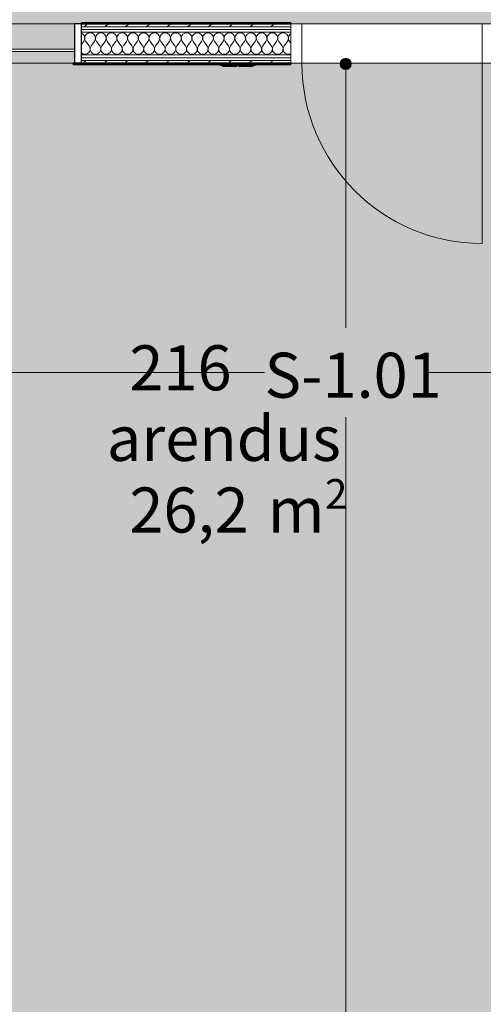
# Model space of a CAD drawing. Units: millimetres. Extents: x -2534 to 48816, y -10621 to 45709.
# Drawn here: x 31326 to 33385, y 4450 to 8821 of the extents above; entities that cross this region are included whole.
import ezdxf

# ---------------------------------------------------------------- set-up
doc = ezdxf.new("R2010")
doc.units = ezdxf.units.MM
for name, color, linetype, lineweight in [('0-1', 7, 'Continuous', 5), ('_KUU_pindala_tekst', 7, 'Continuous', 9), ('_KUU_seinad_sise', 7, 'Continuous', 9), ('A-DOOR', 7, 'Continuous', 9), ('A-DOOR-FRAM', 7, 'Continuous', 18), ('A-FLOR', 7, 'Continuous', 9), ('A-GLAZ-CURT', 7, 'Continuous', 9), ('A-GLAZ-CURT-1', 7, 'Continuous', 18), ('A-GLAZ-CWMG', 7, 'Continuous', 9), ('A-GLAZ-CWMG-1', 7, 'Continuous', 25), ('A-WALL-2', 7, 'Continuous', 35), ('A-WALL-IDEN', 7, 'Continuous', 18), ('A-WALL-IDEN-1', 7, 'Continuous', 9), ('AR-5-02 2_ KORRUSE PLAAN_dwg-1', 7, 'Continuous', 9), ('E-ELEC-FIXT', 7, 'Continuous', 9)]:
    doc.layers.add(name, color=color, linetype=linetype, lineweight=lineweight)
for name, color, linetype, lineweight, true_color in [('0-2', 7, 'Continuous', 9, 0x767676), ('_KUU_seinad_sise-1', 7, 'Continuous', 9, 0x666666), ('_KUU_seinad_sise-2', 7, 'Continuous', 9, 0x260000), ('A-FLOR-PATT-1', 7, 'Continuous', 9, 0x8cb08a), ('A-FLOR-PATT-2', 7, 'Continuous', 9, 0xa3a3a3), ('A-GLAZ-CWMG-2', 7, 'Continuous', 9, 0xe4d7c5)]:
    doc.layers.add(name, color=color, linetype=linetype, lineweight=lineweight, true_color=true_color)
doc.styles.add('Arial', font='arial.ttf', dxfattribs={"height": 200})
doc.styles.add('Arial_5', font='arial.ttf', dxfattribs={"height": 132})
doc.styles.add('ISOCPEUR', font='isocpeur.ttf', dxfattribs={"height": 200})
pattern_1 = [(40.635, (21710.305, 85444.325), (-48.84284, 56.91552), [0, -75])]
pattern_2 = [(40.635, (21710.305, 85444.325), (-39.074274, 45.53242), [])]

# ---------------------------------------------------------------- blocks, each defined once
blk = doc.blocks.new('Direct Shape - HVM_PP_EL2210-V196-2_ KORRUS VIIMISTLUSPLAAN')
at = {"layer": 'E-ELEC-FIXT'}
for p, q in [((-42.5, 0), (-42.5, -4.1)), ((-42.5, -4.1), (42.5, -4.1)), ((-42.5, -4.1), (-34.6, -6.6)), ((-34.6, -6.6), (34.6, -6.6)), ((-30.6, -6.6), (-30.6, -8.6)), ((-30.6, -8.6), (-1.7, -8.6)), ((-1.7, -6.6), (-1.7, -8.6)), ((1.7, -6.6), (1.7, -8.6)), ((30.6, -8.6), (1.7, -8.6)), ((30.6, -6.6), (30.6, -8.6)), ((34.6, -6.6), (42.5, -4.1)), ((42.5, -4.1), (42.5, 0))]:
    blk.add_line(p, q, dxfattribs=at)
blk = doc.blocks.new('Direct Shape - LiikumisandSurunupplüliti ja DALI andurur süv seinas-1202065-2_ KORRUS VIIMISTLUSPLAAN')
blk.add_blockref('Direct Shape - HVM_PP_EL2210-V196-2_ KORRUS VIIMISTLUSPLAAN', (0, 0))
blk = doc.blocks.new('Direct Shape - HVM_PP_EL2210-V220-2_ KORRUS VIIMISTLUSPLAAN')
at = {"layer": 'E-ELEC-FIXT'}
for p, q in [((-42.5, 0), (-42.5, -4.1)), ((-42.5, -4.1), (42.5, -4.1)), ((-42.5, -4.1), (-34.6, -6.6)), ((-34.6, -6.6), (34.6, -6.6)), ((-30.6, -6.6), (-30.6, -8.6)), ((-30.6, -8.6), (-1.7, -8.6)), ((-1.7, -6.6), (-1.7, -8.6)), ((1.7, -6.6), (1.7, -8.6)), ((30.6, -8.6), (1.7, -8.6)), ((30.6, -6.6), (30.6, -8.6)), ((34.6, -6.6), (42.5, -4.1)), ((42.5, -4.1), (42.5, 0))]:
    blk.add_line(p, q, dxfattribs=at)
blk = doc.blocks.new('Direct Shape - LiikumisandSurunupplüliti ja DALI andurur süv seinas-1202800-2_ KORRUS VIIMISTLUSPLAAN')
blk.add_blockref('Direct Shape - HVM_PP_EL2210-V220-2_ KORRUS VIIMISTLUSPLAAN', (0, 0))
blk = doc.blocks.new('HVM_PP_EL2210_ifc-1-2_ KORRUS VIIMISTLUSPLAAN')
at = {"layer": 'E-ELEC-FIXT'}
for name, p in [('Direct Shape - LiikumisandSurunupplüliti ja DALI andurur süv seinas-1202065-2_ KORRUS VIIMISTLUSPLAAN', (32259, 8622)), ('Direct Shape - LiikumisandSurunupplüliti ja DALI andurur süv seinas-1202800-2_ KORRUS VIIMISTLUSPLAAN', (32330, 8622))]:
    blk.add_blockref(name, p, dxfattribs=at)
blk = doc.blocks.new('Pink_Siseuks - Ühepoolne laminaatuks-57395799-2_ KORRUS VIIMISTLUSPLAAN')
at = {"layer": 'A-DOOR'}
blk.add_arc((400, -77.5), 800, 180, 270, dxfattribs=at)
at = {"layer": 'A-DOOR-FRAM'}
for p, q in [((-450, -77.5), (-450, 97.5)), ((-450, 97.5), (-400, 97.5)), ((-400, -77.5), (-400, 97.5)), ((400, -77.5), (400, 97.5)), ((450, 97.5), (400, 97.5)), ((450, -77.5), (450, 97.5)), ((-400, -77.5), (-450, -77.5)), ((400, -77.5), (450, -77.5)), ((400, -77.5), (400, -877.5))]:
    blk.add_line(p, q, dxfattribs=at)
blk = doc.blocks.new('Rectangular Mullion - 175x30 2-V20-2_ KORRUS VIIMISTLUSPLAAN')
at = {"layer": 'A-GLAZ-CWMG-1'}
for p, q in [((-30, 87.5), (0, 87.5)), ((-30, -87.5), (-30, 87.5)), ((0, 87.5), (0, -87.5)), ((0, -87.5), (-30, -87.5))]:
    blk.add_line(p, q, dxfattribs=at)
blk = doc.blocks.new('System Panel - Siseklaas-51837873-2_ KORRUS VIIMISTLUSPLAAN')
at = {"layer": 'A-GLAZ-CURT-1'}
for p, q in [((430, -25), (-430, -25)), ((-430, -25), (-430, -35)), ((-430, -35), (430, -35)), ((430, -35), (430, -25))]:
    blk.add_line(p, q, dxfattribs=at)
blk = doc.blocks.new('Rectangular Mullion - 175x30 2-V39-2_ KORRUS VIIMISTLUSPLAAN')
at = {"layer": 'A-GLAZ-CWMG-2'}
h = blk.add_hatch(color=256, dxfattribs=at)
h.paths.add_polyline_path([(31570, 8627), (31570, 8679.5), (30710, 8679.5), (30710, 8627), (31563.9, 8627)])
h.paths.add_polyline_path([(30710, 8689.5), (31570, 8689.5), (31570, 8802), (30710, 8802)])
at = {"layer": 'A-GLAZ-CWMG'}
for p, q in [((31570, 8802), (30710, 8802)), ((31563.9, 8627), (30710, 8627))]:
    blk.add_line(p, q, dxfattribs=at)
blk = doc.blocks.new('AR-5-02 2_ KORRUSE PLAAN_dwg__X359-58454932-2_ KORRUS VIIMISTLUSPLAAN')
at = {"layer": '_KUU_seinad_sise-1'}
for p, q in [((31610.3, 8724), (31600, 8710.3)), ((31619.8, 8724), (31634.1, 8705)), ((31657.9, 8724), (31643.6, 8705)), ((31667.4, 8724), (31681.7, 8705)), ((31705.5, 8724), (31691.3, 8705)), ((31715.1, 8724), (31729.4, 8705)), ((31753.2, 8724), (31738.9, 8705)), ((31762.7, 8724), (31777, 8705)), ((31800.8, 8724), (31786.5, 8705)), ((31810.3, 8724), (31824.6, 8705)), ((31848.4, 8724), (31834.1, 8705)), ((31857.9, 8724), (31872.2, 8705)), ((31896, 8724), (31881.7, 8705)), ((31905.5, 8724), (31919.8, 8705)), ((31943.6, 8724), (31929.4, 8705)), ((31953.2, 8724), (31967.4, 8705)), ((31991.3, 8724), (31977, 8705)), ((32000.8, 8724), (32015.1, 8705)), ((32038.9, 8724), (32024.6, 8705)), ((32048.4, 8724), (32062.7, 8705)), ((32086.5, 8724), (32072.2, 8705)), ((32096, 8724), (32110.3, 8705)), ((32134.1, 8724), (32119.8, 8705)), ((32143.6, 8724), (32157.9, 8705)), ((32181.7, 8724), (32167.4, 8705)), ((32191.3, 8724), (32205.5, 8705)), ((32229.4, 8724), (32215.1, 8705)), ((32238.9, 8724), (32253.2, 8705)), ((32277, 8724), (32262.7, 8705)), ((32286.5, 8724), (32300.8, 8705)), ((32324.6, 8724), (32310.3, 8705)), ((32334.1, 8724), (32348.4, 8705)), ((32372.2, 8724), (32357.9, 8705)), ((32381.7, 8724), (32396, 8705)), ((32419.8, 8724), (32405.5, 8705)), ((32429.4, 8724), (32443.6, 8705)), ((32467.4, 8724), (32453.2, 8705)), ((32477, 8724), (32491.3, 8705)), ((32515.1, 8724), (32500.8, 8705)), ((32524.6, 8724), (32530, 8716.8))]:
    blk.add_line(p, q, dxfattribs=at)
for centre, start, end in [((31591.3, 8738.3), 323.1301, 68.4588), ((31638.9, 8738.3), 323.1301, 216.8699), ((31686.5, 8738.3), 323.1301, 216.8699), ((31734.1, 8738.3), 323.1301, 216.8699), ((31781.7, 8738.3), 323.1301, 216.8699), ((31829.4, 8738.3), 323.1301, 216.8699), ((31877, 8738.3), 323.1301, 216.8699), ((31924.6, 8738.3), 323.1301, 216.8699), ((31972.2, 8738.3), 323.1301, 216.8699), ((32019.8, 8738.3), 323.1301, 216.8699), ((32067.4, 8738.3), 323.1301, 216.8699), ((32115.1, 8738.3), 323.1301, 216.8699), ((32162.7, 8738.3), 323.1301, 216.8699), ((32210.3, 8738.3), 323.1301, 216.8699), ((32257.9, 8738.3), 323.1301, 216.8699), ((32305.5, 8738.3), 323.1301, 216.8699), ((32353.2, 8738.3), 323.1301, 216.8699), ((32400.8, 8738.3), 323.1301, 216.8699), ((32448.4, 8738.3), 323.1301, 216.8699), ((32496, 8738.3), 323.1301, 216.8699), ((32543.6, 8738.3), 124.9478, 216.8699), ((31615.1, 8690.7), 270, 36.8699), ((31662.7, 8690.7), 143.1301, 270), ((31662.7, 8690.7), 270, 36.8699), ((31710.3, 8690.7), 143.1301, 270), ((31710.3, 8690.7), 270, 36.8699), ((31757.9, 8690.7), 143.1301, 270), ((31757.9, 8690.7), 270, 36.8699), ((31805.5, 8690.7), 143.1301, 270), ((31805.5, 8690.7), 270, 36.8699), ((31853.2, 8690.7), 143.1301, 270), ((31853.2, 8690.7), 270, 36.8699), ((31900.8, 8690.7), 143.1301, 270), ((31900.8, 8690.7), 270, 36.8699), ((31948.4, 8690.7), 143.1301, 270), ((31948.4, 8690.7), 270, 36.8699), ((31996, 8690.7), 143.1301, 270), ((31996, 8690.7), 270, 36.8699), ((32043.6, 8690.7), 143.1301, 270), ((32043.6, 8690.7), 270, 36.8699), ((32091.3, 8690.7), 143.1301, 270), ((32091.3, 8690.7), 270, 36.8699), ((32138.9, 8690.7), 143.1301, 270), ((32138.9, 8690.7), 270, 36.8699), ((32186.5, 8690.7), 143.1301, 270), ((32186.5, 8690.7), 270, 36.8699), ((32234.1, 8690.7), 143.1301, 270), ((32234.1, 8690.7), 270, 36.8699), ((32281.7, 8690.7), 143.1301, 270), ((32281.7, 8690.7), 270, 36.8699), ((32329.4, 8690.7), 143.1301, 270), ((32329.4, 8690.7), 270, 36.8699), ((32377, 8690.7), 143.1301, 270), ((32377, 8690.7), 270, 36.8699), ((32424.6, 8690.7), 143.1301, 270), ((32424.6, 8690.7), 270, 36.8699), ((32472.2, 8690.7), 143.1301, 270), ((32472.2, 8690.7), 270, 36.8699), ((32519.8, 8690.7), 143.1301, 270), ((31615.1, 8690.7), 230.7408, 270), ((32519.8, 8690.7), 270, 295.2881)]:
    blk.add_arc(centre, 23.8, start, end, dxfattribs=at)
blk = doc.blocks.new('AR-5-02 2_ KORRUSE PLAAN_dwg-12281537-2_ KORRUS VIIMISTLUSPLAAN')
at = {"layer": '_KUU_seinad_sise-1'}
h = blk.add_hatch(dxfattribs=at)
h.set_pattern_fill('FP_7', color=256, style=0, pattern_type=2)
h.set_pattern_definition(pattern_2)
h.paths.add_polyline_path([(32530, 8789.5), (32530, 8802), (31600, 8802), (31600, 8789.5), (32524.3, 8789.5)])
h = blk.add_hatch(dxfattribs=at)
h.set_pattern_fill('FP_7', color=256, style=0, pattern_type=2)
h.set_pattern_definition(pattern_2)
h.paths.add_polyline_path([(31600, 8627), (32530, 8627), (32530, 8639.5), (31600, 8639.5)])
at = {"layer": '_KUU_seinad_sise-2'}
h = blk.add_hatch(dxfattribs=at)
h.set_pattern_fill('FP_9', color=256, style=0, pattern_type=2)
h.set_pattern_definition(pattern_1)
h.paths.add_polyline_path([(32530, 8777), (32530, 8789.5), (31600, 8789.5), (31600, 8777)])
h = blk.add_hatch(dxfattribs=at)
h.set_pattern_fill('FP_9', color=256, style=0, pattern_type=2)
h.set_pattern_definition(pattern_1)
h.paths.add_polyline_path([(32530, 8764.5), (32530, 8777), (31600, 8777), (31600, 8764.5)])
h = blk.add_hatch(dxfattribs=at)
h.set_pattern_fill('FP_9', color=256, style=0, pattern_type=2)
h.set_pattern_definition(pattern_1)
h.paths.add_polyline_path([(31600, 8652), (32530, 8652), (32530, 8664.5), (31600, 8664.5)])
h = blk.add_hatch(dxfattribs=at)
h.set_pattern_fill('FP_9', color=256, style=0, pattern_type=2)
h.set_pattern_definition(pattern_1)
h.paths.add_polyline_path([(32530, 8639.5), (32530, 8652), (31600, 8652), (31600, 8639.5)])
at = {"layer": '0-2', "flags": 128}
for points in [[(31600, 8789.5), (32530, 8789.5), (32530, 8802)], [(31600, 8777), (32530, 8777), (32530, 8789.5), (31600, 8789.5)], [(31600, 8764.5), (32530, 8764.5), (32530, 8777), (31600, 8777)], [(31600, 8664.5), (32530, 8664.5), (32530, 8764.5), (31600, 8764.5)], [(31600, 8664.5), (32530, 8664.5), (32530, 8652), (31600, 8652)], [(31600, 8639.5), (32530, 8639.5), (32530, 8652), (31600, 8652)], [(32530, 8627), (32530, 8639.5), (31600, 8639.5)]]:
    blk.add_lwpolyline(points, dxfattribs=at)
at = {"layer": '_KUU_seinad_sise'}
blk.add_line((32530, 8802), (32530, 8789.5), dxfattribs=at)
at = {"layer": '_KUU_seinad_sise', "flags": 128}
for points in [[(32530, 8777), (32530, 8789.5), (31600, 8789.5)], [(32530, 8764.5), (32530, 8777), (31600, 8777)], [(32530, 8664.5), (32530, 8764.5), (31600, 8764.5)], [(31600, 8664.5), (32530, 8664.5), (32530, 8652)], [(31600, 8652), (32530, 8652), (32530, 8639.5)], [(31600, 8639.5), (32530, 8639.5), (32530, 8627)]]:
    blk.add_lwpolyline(points, dxfattribs=at)
blk.add_blockref('AR-5-02 2_ KORRUSE PLAAN_dwg__X359-58454932-2_ KORRUS VIIMISTLUSPLAAN', (0, 0))
at = {"layer": '_KUU_pindala_tekst', "attachment_point": 1, "line_spacing_factor": 0.941778}
for s, insert, char_height, width, style in [('216', (31813, 7375.4), 200, 558.263, 'Arial'), ('arendus', (31713, 7061.9), 200, 1207.121, 'Arial'), ('\\fArial|b0|i0|c186|p34|;2', (32681.8, 6781.5), 132, 122.82, 'Arial_5'), ('26,2', (31813, 6744), 200, 651.306, 'Arial'), (' m', (32366.4, 6744), 200, 369.727, 'Arial')]:
    blk.add_mtext(s, dxfattribs=dict(at, insert=insert, char_height=char_height, width=width, style=style))

msp = doc.modelspace()

# ---------------------------------------------------------------- hatches: boundary and pattern name
at = {"layer": 'A-FLOR-PATT-1'}
msp.add_hatch(color=256, dxfattribs=at).paths.add_polyline_path([(29709, 2409), (33491, 2409), (33491.2, 4455), (33822, 4455), (33822, 8622), (33430, 8622), (33430, 8627), (32530, 8627), (32530, 8622), (32372.5, 8622), (32372.5, 8617.9), (32364.6, 8615.4), (32360.6, 8615.4), (32360.6, 8613.4), (32331.7, 8613.4), (32331.7, 8615.4), (32328.3, 8615.4), (32328.3, 8613.4), (32299.4, 8614.2), (32299.4, 8615.4), (32289.6, 8615.4), (32289.6, 8613.4), (32260.7, 8613.4), (32260.7, 8615.4), (32257.3, 8615.4), (32257.3, 8613.4), (32228.4, 8613.4), (32228.4, 8615.4), (32224.4, 8615.4), (32216.5, 8617.9), (32216.5, 8622), (31563.9, 8622), (31563.9, 8627), (29797.6, 8627), (29797.6, 8622), (29499, 8621.8), (29499, 4455), (29709, 4455), (29709, 2660)])
at = {"layer": 'A-FLOR-PATT-2'}
h = msp.add_hatch(dxfattribs=at)
h.set_pattern_fill('FP_1', color=256, style=0, pattern_type=2)
h.set_pattern_definition([(50, (0, 0), (728.7365, -63.756), [76.2, -838.2]), (355, (0, 0), (-140.972, 764.228), [60.96, -670.56]), (100.451, (60.7, -5.3), (587.77, 700.467), [64.76, -712.36]), (46.184, (0, 203.2), (1084.316, -168.171), [114.3, -1257.3]), (96.636, (90.4, 189.2), (949.61, 989.71), [97.14, -1068.54]), (351.184, (0, 203.2), (949.62, 989.7), [91.44, -1005.84]), (21, (101.6, 152.4), (606.458, -409.0606), [76.2, -838.2]), (326, (101.6, 152.4), (247.208, 736.753), [60.96, -670.56]), (71.451, (152.14, 118.3), (853.668, 327.6855), [64.76, -712.36]), (37.5, (0, 0), (12.3547, 338.2201), [33.528, -628.904, 33.528, -647.192, -673.1]), (37.5, (0, 0), (12.3547, 338.2201), [-1343.152, 33.528, -639.572]), (7.5, (0, 0), (267.2789, 400.7221), [33.528, -354.584, 33.528, -613.664, -256.54]), (7.5, (0, 0), (267.2789, 400.7221), [-1035.304, 33.528, -223.012]), (327.5, (-226.57, 0), (542.3633, -22.9153), [33.528, -220.472, 33.528, -758.952, -1051.56]), (327.5, (-226.57, 0), (542.3633, -22.9153), [-1046.48, 33.528, -1018.032]), (317.5, (-328.17, 0), (592.517, 101.707), [33.528, -296.672, 33.528, -492.76, -746.76]), (317.5, (-328.17, 0), (592.517, 101.707), [-856.488, 33.528, -713.232])])
h.paths.add_polyline_path([(35232.5, 8802), (36120, 8802), (36120, 9530), (36125, 9530), (36125, 10430), (36120, 10430), (36120, 11370), (36125, 11370), (36125, 12270), (36120, 12270), (36120, 13200), (36125, 13200), (36125, 15040), (36120, 15040), (36120, 15960), (36125, 15960), (36125, 17800), (36120, 17800), (36120, 18730), (36125, 18730), (36125, 19630), (36120, 19630), (36120, 20570), (36125, 20570), (36125, 21470), (36120, 21470), (36120, 22400), (36125, 22400), (36125, 24240), (36120, 24240), (36120, 26090), (36125, 26090), (36125, 26990), (36120, 26990), (36120, 30230), (36125, 30230), (36125, 31130), (36120, 31130), (36120, 32070), (36125, 32070), (36125, 32970), (36120, 32970), (36120, 34000), (36125, 34000), (36125, 35840), (36120, 35840), (36120, 36670), (36125, 36670), (36125, 37570), (36120, 37570), (36120, 38504.5), (36125, 38504.5), (36125, 39424.5), (36120, 39424.5), (36120, 40345), (36102.1, 40345), (36102.1, 40350), (34089, 40350), (34089, 40345), (33991.7, 40345), (33991.7, 36095), (33430, 36095), (33430, 36100), (32530, 36100), (32530, 36095), (30670, 36095), (30670, 36100), (29770, 36100), (29770, 36095), (28830, 36095), (28830, 36100), (27930, 36100), (27930, 36095), (27000, 36095), (27000, 36100), (25160, 36100), (25160, 36095), (24240, 36095), (24240, 36100), (22400, 36100), (22400, 36095), (21470, 36095), (21470, 36100), (20570, 36100), (20570, 36095), (19640, 36095), (19640, 36100), (17800, 36100), (17800, 36095), (16870, 36095), (16870, 36100), (15970, 36100), (15970, 36095), (15362.5, 36095), (15362.5, 36100), (14462.5, 36100), (14462.5, 36095), (13006, 36095), (13006, 36100), (11186, 36100), (11186, 36095), (9580, 36095), (9580, 36100), (8680, 36100), (8680, 36095), (8495, 36095), (8495, 36715), (4602.5, 36715), (4602.5, 36720), (4450, 36720), (4450, 36717.5), (4455, 36717.5), (4455, 36099.9), (4450, 36099.9), (4450, 34089.9), (4455, 34089.9), (4455, 34028), (5312.2, 34028), (5318.2, 34145.6), (5336.4, 34264.4), (5366.5, 34380.7), (5410.5, 34498), (5461.2, 34601.4), (5524.8, 34703.4), (5598.4, 34798.5), (5681.2, 34885.6), (5772.4, 34963.9), (5871.1, 35032.5), (5976.2, 35090.9), (6086.6, 35138.3), (6201.3, 35174.3), (6319.1, 35198.5), (6438.6, 35210.6), (6558.9, 35210.6), (6678.4, 35198.5), (6796.2, 35174.3), (6910.9, 35138.3), (7021.3, 35090.9), (7126.4, 35032.5), (7225.1, 34963.9), (7316.3, 34885.6), (7399.1, 34798.5), (7472.7, 34703.4), (7536.3, 34601.4), (7589.2, 34493.5), (7631, 34380.7), (7661.1, 34264.4), (7679.3, 34145.6), (7685.4, 34028), (8500, 34028), (8500, 34023), (4450, 34023), (4450, 34000), (8675, 34000), (8675, 33700), (8663.7, 33700), (8663.7, 33425), (8675, 33425), (8675, 31585), (8663.7, 31585), (8663.7, 22850), (13100, 22850), (13100, 22864), (10740, 22864), (10740, 22869), (13095, 22869), (13095, 27105), (14130, 27105), (14130, 27100), (15030, 27100), (15030, 27105), (15970, 27105), (15970, 27100), (16870, 27100), (16870, 27105), (18730, 27105), (18730, 27100), (19630, 27100), (19630, 27105), (20558.8, 27105), (20558.8, 27100), (21478.8, 27100), (21478.8, 27105), (24741, 27105), (24741, 26275), (24736, 26275), (24736, 25375), (24741, 25375), (24741, 24736), (27144, 24735.6), (27144, 21467), (27139, 21467), (27139, 19627), (27144, 19627), (27144, 18706.7), (27139, 18706.7), (27139, 17786.7), (27144, 17786.7), (27144, 16867), (27139, 16867), (27139, 15967), (27144, 15967), (27144, 15017), (27139, 15017), (27139, 14117), (27144, 14117), (27144, 13120), (25607, 13120), (25607, 13080), (24207, 13080), (24207, 13120), (22855, 13120), (22855, 10750), (22850, 10750), (22850, 9674.5), (22855, 9674.5), (22855, 8807), (25166.5, 8807), (25166.5, 8802), (26066.5, 8802), (26066.5, 8807), (27946.5, 8807), (27946.5, 8802), (28846.5, 8802), (28846.5, 8807), (29760, 8807), (29760, 8802), (31600, 8802), (31600, 8807), (32530, 8807), (32530, 8802), (33430, 8802), (33430, 8807), (34292.5, 8807), (34292.5, 8802), (35192.5, 8802), (35192.5, 8807), (35202.5, 8807), (35202.5, 8802)])
h.paths.add_polyline_path([(29320.3, 10526.5), (28334, 10526.5), (28334, 13440), (29841.5, 13440), (29841.5, 13435), (28339, 13435), (28339, 13430), (29839, 13430), (29839, 13432.5), (29844, 13432.5), (29844, 10526.5), (29515.3, 10526.5)])
h.paths.add_polyline_path([(29110, 10531.5), (29839, 10531.5), (29839, 10585), (28339, 10585), (28339, 10531.5), (28510, 10531.5), (28510, 10575), (29110, 10575)])
h.paths.add_polyline_path([(33760, 10760), (33760, 11040), (34040, 11040), (34040, 10760), (33805.6, 10760)])
h.paths.add_polyline_path([(31660, 14310), (31480, 14310), (31480, 15802.5), (31660, 15802.5), (31660, 15797.5), (33760, 15797.5), (33760, 15802.5), (34202.5, 15802.5), (34202.5, 14310), (33760, 14310), (33760, 14315), (31660, 14315)])
h.paths.add_polyline_path([(31485, 14315), (31505, 14315), (31505, 15797.5), (31485, 15797.5), (31485, 14325.1)])
h.paths.add_polyline_path([(29320.3, 15360), (29160, 15360), (29160, 15640), (29440, 15640), (29440, 15360)])
h.paths.add_polyline_path([(31937.5, 17957.5), (31775, 17957.5), (31775, 17962.5), (29175, 17962.5), (29175, 17957.5), (28972.5, 17957.5), (28972.5, 20440), (29175, 20440), (29175, 20435), (31862.5, 20435), (31862.5, 20440), (31960, 20440), (31960, 17957.5), (31942.7, 17957.5)])
h.paths.add_polyline_path([(31937.5, 17962.5), (31955, 17962.5), (31955, 20435), (31937.5, 20435), (31937.5, 17980)])
h.paths.add_polyline_path([(34000.6, 19960), (33760, 19960), (33760, 20240), (34040, 20240), (34040, 19960)])
h.paths.add_polyline_path([(30492.5, 21802.7), (30488.9, 21800.7), (30485, 21800), (30481.1, 21800.7), (30475.8, 21804.5), (30473.7, 21807.1), (30470.5, 21815.1), (30470, 21820.4), (30470, 22090), (29315, 22090), (29314.5, 21822.7), (29310.6, 21813.6), (29307.5, 21810.3), (29303.9, 21808.3), (29300, 21807.6), (29296.1, 21808.3), (29290.8, 21812.1), (29288.7, 21814.7), (29285.5, 21822.7), (29285, 21828), (29285, 22090), (29150, 22090), (29150, 26572), (28764, 26572), (28764, 28419.9), (26795, 28419.9), (26795, 28424.9), (26797, 28424.9), (26797, 28562.5), (26792, 28562.5), (26792, 28598.9), (26797, 28598.9), (26797, 29398.9), (26792, 29398.9), (26792, 29665.9), (26797, 29665.9), (26797, 30465.9), (26792, 30465.9), (26792, 30866), (26797, 30866), (26797, 31666), (26792, 31666), (26792, 31869.9), (24805, 31869.9), (24805, 30665), (24815, 30665), (24815, 30585), (24805, 30585), (24805, 30419.9), (24820, 30419.9), (24820, 30395.9), (24943, 30395.9), (24943, 30653.9), (25267, 30653.9), (25267, 30129.9), (24943, 30129.9), (24943, 30363.9), (24820, 30363.9), (24820, 30339.9), (24805, 30339.9), (24805, 28887.9), (25307.5, 28887.9), (25307.5, 28882.9), (24800, 28882.9), (24800, 28798.9), (25305, 28798.9), (25305, 28419.9), (24620, 28419.9), (24620, 28424.9), (24607.5, 28424.9), (24607.5, 28700), (15668, 28700), (15668, 28419.9), (10360, 28419.9), (10360.6, 34005), (11052.5, 34005), (11052.5, 34000), (15050, 34000.8), (15050, 34005), (15668, 34005), (15668, 33700.1), (24607.5, 33700.1), (24607.5, 33987.5), (24612.5, 33987.1), (24612.5, 33700.1), (24620, 33700.1), (24620, 33992.5), (26369, 33992.5), (26369, 33987.5), (28769, 33987.5), (28769, 33992.5), (31512, 33992.5), (31512, 33987.5), (32412, 33988), (32412, 33992.5), (34328, 33992.5), (34328, 26572), (34040, 26572), (34040, 22090), (33905, 22090), (33904.5, 22076.7), (33900.6, 22067.6), (33896.5, 22063.8), (33893.4, 22062.2), (33890, 22061.6), (33883.5, 22063.8), (33880.2, 22066.7), (33877.4, 22071.1), (33875.5, 22076.7), (33875, 22090), (30500, 22090), (30499.5, 21815.1), (30495.6, 21806), (30494.2, 21804.5)])
h.paths.add_polyline_path([(8687.5, 22864), (8687.5, 34002.5), (8692.5, 34002.5), (8692.5, 22864)])
h.paths.add_polyline_path([(10775.9, 23488.3), (10641.7, 23497.4), (10508.7, 23518.6), (10378.2, 23551.5), (10251.2, 23596.1), (10128.7, 23651.8), (10011.7, 23718.3), (9901.1, 23795), (9797.9, 23881.4), (9702.7, 23976.6), (9616.6, 24080), (9540, 24190.7), (9473.6, 24307.8), (9418.1, 24430.4), (9373.7, 24557.4), (9340.9, 24688), (9319.9, 24820.9), (9310.9, 24955.2), (9314.1, 25089.8), (9329.2, 25223.5), (9356.3, 25355.4), (9395.1, 25484.2), (9445.3, 25609.1), (9506.5, 25729), (9578.2, 25842.9), (9659.8, 25950), (9750.6, 26049.2), (9850, 26140), (9957.2, 26221.4), (10071.2, 26293), (10191.2, 26354), (10316.1, 26404), (10445, 26442.7), (10576.9, 26469.6), (10710.7, 26484.6), (10845.2, 26487.5), (10979.5, 26478.3), (11112.4, 26457.2), (11242.9, 26424.2), (11370, 26379.7), (11492.5, 26323.9), (11609.5, 26257.4), (11720.1, 26180.7), (11823.3, 26094.4), (11918.4, 25999.2), (12004.6, 25895.8), (12081.2, 25785.1), (12147.6, 25668), (12203.1, 25545.4), (12247.5, 25418.3), (12280.3, 25287.8), (12301.3, 25154.8), (12310.2, 25020.5), (12307.1, 24886), (12292, 24752.3), (12264.9, 24620.4), (12226.1, 24491.5), (12175.9, 24366.6), (12114.7, 24246.8), (12043, 24132.8), (11961.4, 24025.8), (11870.6, 23926.5), (11771.1, 23835.8), (11664, 23754.3), (11550, 23682.8), (11430, 23621.8), (11305.1, 23571.7), (11176.1, 23533.1), (11044.3, 23506.2), (10910.5, 23491.2)])
h.paths.add_polyline_path([(26692.8, 24778), (26483.2, 24778), (26483.2, 25311.4), (26904.8, 25311.4), (26904.8, 25170.2), (26550.3, 25170.2), (26550.3, 25141.5), (26833, 25141.5), (26833, 24901.7), (26550.3, 24901.7), (26550.3, 24879.6), (26904.8, 24879.6), (26904.8, 24778), (26785.2, 24778)])
h.paths.add_polyline_path([(26407.9, 24778), (25812.6, 24778), (25812.6, 25311.4), (26473, 25311.4), (26473, 25260.6), (26478.3, 25260.6), (26478.3, 25209.3), (26473, 25209.3), (26473, 24854.2), (26478.3, 24854.2), (26478.3, 24802.9), (26473, 24802.9), (26473, 24778)])
h.paths.add_polyline_path([(29135.9, 26577), (29150, 26577), (29150, 26590), (28769, 26590), (28769, 26577), (29125.3, 26577)])
h.paths.add_polyline_path([(25247.6, 30142.3), (25252.1, 30144.9), (25251, 30144.9), (25248.9, 30143.3)])
h.paths.add_polyline_path([(25252.1, 30639), (25247.6, 30641.6), (25248.2, 30640.6), (25250, 30639.9)])
h.paths.add_polyline_path([(26792, 31874.9), (26797, 31875.2), (26797, 31925), (24800, 31925), (24800, 31874.9), (26785.2, 31874.9)])
h.paths.add_polyline_path([(15650, 33700.1), (15663, 33700.5), (15663, 34000), (15650, 34000), (15650, 33702.4)])
h.paths.add_polyline_path([(6305, 36100), (6280, 36100), (6280, 36560), (6462.5, 36560.1), (6462.5, 36660), (6440, 36660), (6440, 36670), (6530, 36670), (6530, 36660), (6507.5, 36660), (6507.5, 36560), (6690, 36560), (6690, 36100), (6307.4, 36100)])
h.paths.add_polyline_path([(6667.1, 36122.9), (6669.7, 36127.4), (6668.7, 36126.8), (6667.9, 36125)])
h.paths.add_polyline_path([(6670, 36530), (6668.7, 36535), (6668.7, 36533.2), (6669.7, 36530.8)])
h.paths.add_polyline_path([(8150, 36660), (8150, 36670), (8230, 36670), (8230, 36660)])
h.paths.add_polyline_path([(5555, 36660), (5315, 36660), (5315, 36670), (5555, 36670)])
h.paths.add_polyline_path([(7675, 36660), (7515, 36660), (7515, 36670), (7675, 36670)])
h.paths.add_polyline_path([(5334, 36683), (5320, 36683), (5320, 36690.1), (5315, 36690.8), (5308, 36695.1), (5308, 36700), (5394, 36700), (5394, 36695.1), (5386, 36690.1), (5382, 36690.1), (5382, 36683)])
h.paths.add_polyline_path([(34126.8, 37038.4), (34126.8, 39411.7), (34246.8, 39405.6), (34365.7, 39387.4), (34482, 39357.3), (34594.7, 39315.5), (34702.7, 39262.6), (34804.7, 39199), (34899.7, 39125.4), (34986.9, 39042.6), (35065.2, 38951.4), (35133.8, 38852.7), (35192.2, 38747.6), (35239.6, 38637.2), (35275.6, 38522.5), (35299.8, 38404.7), (35311.9, 38285.2), (35311.9, 38164.9), (35299.8, 38045.4), (35275.6, 37927.6), (35239.6, 37812.9), (35192.2, 37702.5), (35133.8, 37597.4), (35065.2, 37498.7), (34986.9, 37407.5), (34894.4, 37320.5), (34804.7, 37251.1), (34702.7, 37187.5), (34594.7, 37134.6), (34482, 37092.8), (34365.7, 37062.7), (34246.8, 37044.5)])
at = {"layer": 'A-WALL-IDEN'}
h = msp.add_hatch(color=256, dxfattribs=at)
edge = h.paths.add_edge_path()
edge.add_arc((32774, 8624.5), 25, 0, 360)

# ---------------------------------------------------------------- linework, layer by layer
at = {"layer": 'A-FLOR'}
for p, q in [((32530, 8802), (33430, 8802)), ((33430, 8627), (32530, 8627))]:
    msp.add_line(p, q, dxfattribs=at)
at = {"layer": 'A-WALL-2'}
for p, q in [((32530, 8807), (31600, 8807)), ((31600, 8807), (31600, 8802)), ((31600, 8802), (32530, 8802)), ((32530, 8802), (32530, 8807)), ((32530, 8627), (31563.9, 8627)), ((31563.9, 8627), (31563.9, 8622)), ((31563.9, 8622), (32530, 8622)), ((32530, 8622), (32530, 8627))]:
    msp.add_line(p, q, dxfattribs=at)
at = {"layer": 'A-WALL-IDEN'}
for p, q in [((32774, 8624.5), (32774, 7453.1)), ((29496.5, 7254.6), (32413.5, 7254.6)), ((33824.5, 7254.6), (33134.5, 7254.6)), ((32774, 2406.5), (32774, 7056.1))]:
    msp.add_line(p, q, dxfattribs=at)
msp.add_circle((32774, 8624.5), 25, dxfattribs=at)

# ---------------------------------------------------------------- block references
at = {"layer": '0-1'}
msp.add_blockref('HVM_PP_EL2210_ifc-1-2_ KORRUS VIIMISTLUSPLAAN', (0, 0), dxfattribs=at)
at = {"layer": 'A-DOOR'}
msp.add_blockref('Pink_Siseuks - Ühepoolne laminaatuks-57395799-2_ KORRUS VIIMISTLUSPLAAN', (32980, 8704.5), dxfattribs=at)
at = {"layer": 'A-GLAZ-CURT'}
msp.add_blockref('System Panel - Siseklaas-51837873-2_ KORRUS VIIMISTLUSPLAAN', (31140, 8714.5), dxfattribs=at)
at = {"layer": 'A-GLAZ-CWMG'}
msp.add_blockref('Rectangular Mullion - 175x30 2-V39-2_ KORRUS VIIMISTLUSPLAAN', (0, 0), dxfattribs=at)
at = {"layer": 'A-GLAZ-CWMG', "extrusion": (0, 0, -1), "rotation": 180}
msp.add_blockref('Rectangular Mullion - 175x30 2-V20-2_ KORRUS VIIMISTLUSPLAAN', (-31600, 8714.5), dxfattribs=at)
at = {"layer": 'AR-5-02 2_ KORRUSE PLAAN_dwg-1'}
msp.add_blockref('AR-5-02 2_ KORRUSE PLAAN_dwg-12281537-2_ KORRUS VIIMISTLUSPLAAN', (0, 0), dxfattribs=at)

# ---------------------------------------------------------------- texts
at = {"layer": 'A-WALL-IDEN-1', "insert": (32413.5, 7342.3), "char_height": 200, "width": 865.822, "attachment_point": 1, "style": 'ISOCPEUR'}
msp.add_mtext('S-1.01', dxfattribs=at)

doc.saveas('drawing.dxf')
